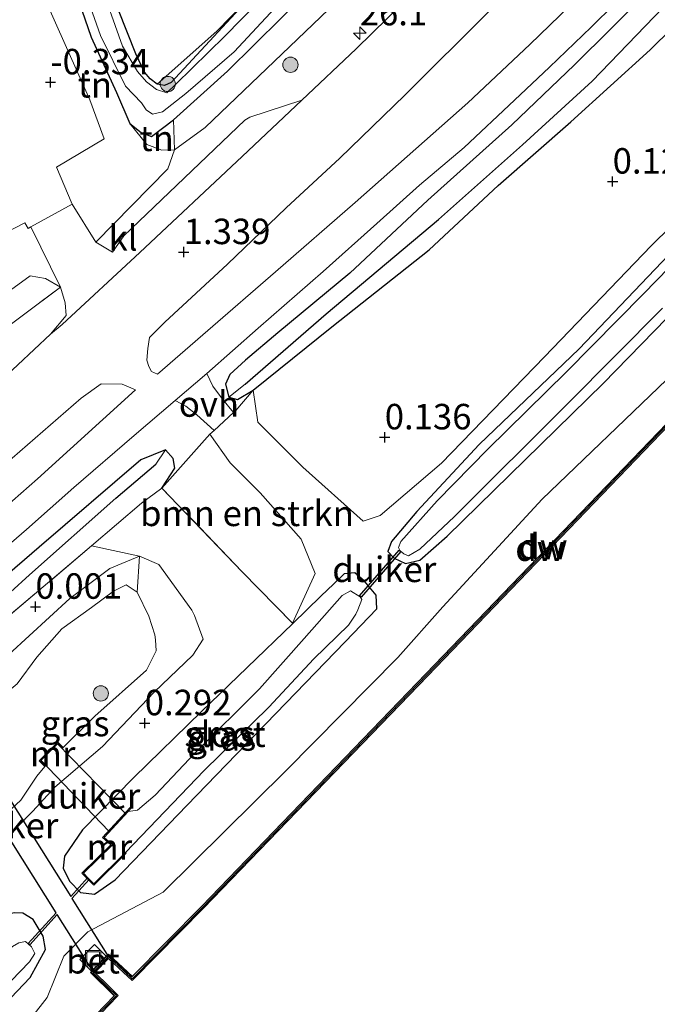
# Model space of a CAD drawing. Units: metres. Extents: x 202942 to 210007, y 518748 to 524237.
# Drawn here: x 205274 to 205337, y 521021 to 521117 of the extents above; entities that cross this region are included whole.
import ezdxf
from ezdxf.enums import TextEntityAlignment as Align

# ---------------------------------------------------------------- set-up
doc = ezdxf.new("R2010")
doc.units = ezdxf.units.M
doc.linetypes.add('IE-TERREINAFSCHEIDING', pattern=[10, 8, -2])
doc.layers.get('0').update_dxf_attribs({"lineweight": 25})
for name, color, linetype, lineweight in [('B-ME-AM-KILOMETR-S-B1', 7, 'Continuous', 18), ('B-ME-GR-BOMENSTRUIKEN-GV-B6', 93, 'Continuous', 18), ('B-ME-GR-BOOM-S-B1', 93, 'Continuous', 18), ('B-ME-GW-KRUINLIJN-L-B1', 93, 'Continuous', 18), ('B-ME-GW-TEENLIJN-L-B1', 93, 'Continuous', 18), ('B-ME-IE-GRASLAND-GV-B6', 93, 'Continuous', 18), ('B-ME-IE-GRONDWERKLIJN-GROND_INGERICHT-GV-B6', 253, 'Continuous', 18), ('B-ME-IE-HULPGEOMETRIE-L-B1', 53, 'Continuous', 18), ('B-ME-IE-INRICHTINGSELEMENT-S-B1', 253, 'Continuous', 18), ('B-ME-IE-TERREINAFSCHEIDING-DOORGANG-L-B1', 8, 'IE-TERREINAFSCHEIDING-KUNSTMATIG-OPEN', 18), ('B-ME-IE-TERREINAFSCHEIDING-RASTERHEKWERK-L-B1', 8, 'IE-TERREINAFSCHEIDING', 18), ('B-ME-MW-MUUR-GV-B6', 8, 'IE-TERREINAFSCHEIDING-KUNSTMATIG', 18), ('B-ME-OB-WATERLIJN-L-B1', 133, 'OB-WATERLIJN', 18), ('B-ME-OG-WATER-GV-B6', 153, 'Continuous', 18), ('B-ME-VH-VERH_SOORT-BETON-OVERIG-GV-B6', 8, 'IE-TERREINAFSCHEIDING-NATUURLIJK-HOUTWAL', 18), ('B-ME-VH-VERH_SOORT-BITUMEN-GV-B6', 8, 'IE-TERREINAFSCHEIDING-NATUURLIJK-HOUTWAL', 18), ('B-ME-VH-VERH_SOORT-KLINKERS-GV-B6', 8, 'IE-TERREINAFSCHEIDING-NATUURLIJK-HOUTWAL', 18), ('B-ME-VH-VERH_SOORT-ONVERHARD-GV-B6', 8, 'Continuous', 18)]:
    doc.layers.add(name, color=color, linetype=linetype, lineweight=lineweight)
for name, color, linetype in [('B-ME-GC-DAMWAND-GV-B6', 10, 'Continuous'), ('B-ME-GC-DAMWAND-L-B1', 10, 'Continuous'), ('B-ME-GW-HOOGTEPUNT-S-B1', 10, 'Continuous'), ('B-ME-GW-INSTEEKWATERGANG-L-B1', 10, 'Continuous'), ('B-ME-GW-WATERGANG-GREPPEL-L-B1', 10, 'Continuous'), ('B-ME-KW-DUIKER-GV-B6', 10, 'Continuous')]:
    doc.layers.add(name, color=color, linetype=linetype)
doc.styles.add('NLCS-ISO', font='NLCS-ISO.TTF')
doc.linetypes.add('IE-TERREINAFSCHEIDING-KUNSTMATIG', pattern='A,4,[82,NLCS.SHX,S=0.75,R=90,X=0,Y=0],4,-2', length=10)
doc.linetypes.add('IE-TERREINAFSCHEIDING-KUNSTMATIG-OPEN', pattern='A,7,-1.5,[67,NLCS.SHX,S=0.75,R=0,X=0,Y=0],-1.5', length=10)
doc.linetypes.add('IE-TERREINAFSCHEIDING-NATUURLIJK-HOUTWAL', pattern='A,7,-1.5,[67,NLCS.SHX,S=0.75,R=45,X=0,Y=0],-1.5,7,-1.5,[70,NLCS.SHX,S=0.75,R=0,X=0,Y=0],-1.5', length=20)
doc.linetypes.add('OB-WATERLIJN', pattern='A,10,[32,NLCS.SHX,S=2,R=0,X=0,Y=0],-12', length=22)

# ---------------------------------------------------------------- blocks, each defined once
blk = doc.blocks.new('hecto')
for p, q in [((0, 0.625), (-0.625, 0)), ((0, -0.625), (0, 0.625)), ((-0.625, 0), (0.625, 0)), ((0.625, 0), (0, -0.625))]:
    blk.add_line(p, q)
blk = doc.blocks.new('hoogtepunt')
for p, q in [((-0.5, 0), (0.5, 0)), ((0, 0.5), (0, -0.5))]:
    blk.add_line(p, q)
blk = doc.blocks.new('boom')
h = blk.add_hatch(color=256)
edge = h.paths.add_edge_path()
edge.add_arc((0, 0), 0.75, 0, 360)
blk.add_circle((0, 0), 0.75)
blk = doc.blocks.new('put')
for p, q in [((0.75, 0.75), (-0.75, 0.75)), ((-0.75, 0.75), (-0.75, -0.75)), ((0.75, -0.75), (0.75, 0.75)), ((-0.75, -0.75), (0.75, -0.75))]:
    blk.add_line(p, q)
blk.add_lwpolyline([(-0.625, 0.625), (0.625, 0.625), (0.625, -0.625), (-0.625, -0.625)], close=True)

msp = doc.modelspace()

# ---------------------------------------------------------------- linework, layer by layer
at = {"layer": 'B-ME-GC-DAMWAND-GV-B6'}
for points in [[(205265.8176, 521003.4602, 0.6904), (205283.2659, 521021.4511, 0.775), (205282.5174, 521022.1846, 0.8036), (205280.9554, 521023.72, 0.8987), (205281.0364, 521023.8028, 0.8987), (205282.4725, 521025.2708, 0.9962), (205282.6506, 521025.4529, 0.9962), (205284.3045, 521023.8993, 0.9008), (205284.9689, 521023.2698, 0.8271), (205291.8263, 521030.2133, 0.8271), (205313.8485, 521053.0084, 0.8212), (205337.5088, 521077.6101, 0.7872)], [(205337.6916, 521077.4341, -0.322), (205314.0312, 521052.8323, -0.322), (205292.0078, 521030.036, -0.322), (205285.0789, 521023.0201, -0.322), (205284.9776, 521022.9121, -0.322), (205284.1304, 521023.7148, -0.322), (205282.6581, 521025.0977, -0.322), (205281.3138, 521023.7235, -0.322), (205282.6952, 521022.3657, -0.322), (205283.621, 521021.4583, -0.322), (205283.5202, 521021.3494, -0.322), (205266.0609, 521003.2221, -0.322)]]:
    msp.add_polyline3d(points, dxfattribs=at)
at = {"layer": 'B-ME-GC-DAMWAND-L-B1'}
msp.add_polyline3d([(205482.8694, 521227.6735, 0.6912), (205460.717, 521204.823, 0.649), (205429.903, 521173.038, 0.6915), (205400.081, 521142.2601, 0.631), (205367.4201, 521108.4518, 0.7419), (205337.5984, 521077.5238, 0.7872), (205313.9381, 521052.922, 0.8212), (205291.9153, 521030.1263, 0.8271), (205284.9718, 521023.0957, 0.8271), (205284.2191, 521023.8089, 0.8401), (205282.6543, 521025.2787, 0.9248), (205281.1311, 521023.7217, 0.8987), (205282.6046, 521022.2734, 0.775), (205283.4414, 521021.4533, 0.775), (205265.907, 521003.3737, 0.6904), (205250.1065, 520987.0066, 0.7555), (205231.1721, 520967.1424, 0.775)], dxfattribs=at)
at = {"layer": 'B-ME-GR-BOMENSTRUIKEN-GV-B6'}
for points in [[(205347.7, 521106.544, 0.154), (205335.952, 521095.03, 0.142), (205325.479, 521084.147, 0.13), (205315.366, 521073.714, 0.1), (205309.363, 521068.568, 0.22), (205307.669, 521067.994, 0.145), (205301.735, 521073.325, 0.244), (205297.336, 521077.741, 0.34), (205296.858, 521080.884, 0.256), (205304.61, 521087.084, 0.274), (205314.147, 521094.65, 0.289), (205320.945, 521100.947, 0.193), (205328.071, 521107.206, 0.223), (205335.863, 521114.267, 0.301), (205342.28, 521120.617, 0.274)], [(205292.621, 521076.537, 0.685), (205294.606, 521073.72, 0.241), (205297.558, 521070.789, 0.217), (205301.596, 521066.244, 0.271), (205302.958, 521062.879, 0.301), (205300.7329, 521057.986, 0.343), (205295.789, 521063.043, 0.358), (205287.909, 521071.245, 0.352), (205292.621, 521076.537, 0.685)], [(205285.709, 521064.582, 0.148), (205282.796, 521063.376, -0.046), (205278.859, 521060.414, -0.043), (205272.861, 521054.911, -0.055), (205267.173, 521049.919, -0.067), (205258.016, 521042.831, -0.004), (205250.76, 521036.284, -0.045), (205246.529, 521032.061, -0.067), (205241.105, 521027.712, -0.079), (205238.192, 521024.919, -0.232), (205236.289, 521021.011, 0.001), (205231.884, 521024.469, 0.212), (205236.017, 521027.928, -0.034), (205247.532, 521037.507, -0.061), (205260.197, 521048.122, -0.046), (205269.304, 521055.722, -0.034), (205281.003, 521065.588, -0.001), (205285.709, 521064.582, 0.148)], [(205233.825, 521018.258, -0.139), (205236.289, 521021.011, 0.001), (205238.192, 521024.919, -0.232), (205241.105, 521027.712, -0.079), (205246.529, 521032.061, -0.067), (205250.76, 521036.284, -0.045), (205258.016, 521042.831, -0.004), (205267.173, 521049.919, -0.067), (205272.861, 521054.911, -0.055), (205278.859, 521060.414, -0.043), (205282.796, 521063.376, -0.046), (205285.709, 521064.582, 0.148), (205285.471, 521061.024, -0.355)], [(205285.471, 521061.024, -0.355), (205284.382, 521061.751, -0.355), (205283.147, 521061.138, -0.355), (205280.978, 521059.528, -0.355), (205278.067, 521057.441, -0.355), (205275.624, 521054.667, -0.355), (205273.676, 521052.036, -0.355), (205271.36, 521050.129, -0.355), (205267.155, 521047.346, -0.355), (205264.421, 521045.031, -0.355), (205260.034, 521040.969, -0.355), (205255.082, 521037.063, -0.355), (205250.971, 521033.375, -0.355), (205247.304, 521028.684, -0.355), (205242.586, 521023.755, -0.355), (205235.389, 521017.289, -0.355)]]:
    msp.add_polyline3d(points, dxfattribs=at)
at = {"layer": 'B-ME-GW-INSTEEKWATERGANG-L-B1'}
for points in [[(205463.081, 521251.793, 0.366), (205452.094, 521240.8, 0.442), (205442.736, 521231.098, 0.592), (205435.207, 521223.252, 0.589), (205427.922, 521215.431, 0.622), (205417.989, 521205.669, 0.748), (205408.862, 521195.837, 0.637), (205397.801, 521184.875, 0.79), (205384.899, 521170.891, 0.817), (205376.584, 521162.408, 0.595), (205367.647, 521153.197, 0.517), (205359.46, 521144.512, 0.649), (205351.044, 521136.157, 0.634), (205344.665, 521129.188, 0.694), (205335.676, 521119.988, 0.733), (205328.439, 521112.796, 0.598), (205322.28, 521106.902, 0.634), (205314.044, 521099.508, 0.673), (205306.381, 521092.338, 0.727), (205299.307, 521086.484, 0.694), (205296.128, 521083.81, 0.799), (205294.583, 521082.405, 0.805), (205294.144, 521081.446, 0.61), (205294.48, 521080.19, 0.457)], [(205294.48, 521080.19, 0.457), (205295.331, 521079.954, 0.37), (205296.858, 521080.884, 0.256), (205304.61, 521087.084, 0.274), (205314.147, 521094.65, 0.289), (205320.945, 521100.947, 0.193), (205328.071, 521107.206, 0.223), (205335.863, 521114.267, 0.301), (205342.28, 521120.617, 0.274), (205349.266, 521128.144, 0.253), (205355.123, 521134.13, 0.232), (205374.636, 521154.793, 0.217), (205381.372, 521161.57, 0.19), (205385.444, 521165.986, 0.037), (205396.785, 521177.938, 0.028), (205407.137, 521188.398, 0.007), (205418.099, 521199.699, 0.01), (205434.33, 521216.22, 0.043), (205444.447, 521227.225, 0.043), (205454.65, 521238.033, 0.04), (205465.375, 521248.997, 0.144)], [(205277.405, 521125.85, -1.174), (205280.971, 521115.512, -1.018), (205283.451, 521110.074, -0.904), (205284.767, 521107.037, -0.877), (205285.862, 521106.165, -0.862), (205286.87, 521105.772, -0.79), (205289.059, 521107.391, -0.868), (205294.339, 521112.193, -0.919), (205304.944, 521122.68, -0.835)], [(205295.119, 521117.834, -0.916), (205288.833, 521111.071, -0.892), (205288.158, 521110.771, -0.928), (205287.441, 521110.916, -0.925), (205286.769, 521111.423, -0.925), (205286.198, 521112.069, -0.922), (205285.36, 521113.877, -0.922), (205281.955, 521122.495, -0.91)], [(205339.056, 521095.556, -0.04), (205328.88, 521084.917, -0.019), (205319.08, 521075.539, 0.04), (205312.937, 521068.95, -0.142), (205310.46, 521066.015, -0.076), (205310.0997, 521065.046, -0.0038), (205310.7089, 521064.3631, 0.0775), (205311.8503, 521063.841, 0.213), (205313.2416, 521064.1657, 0.2942), (205315.9287, 521066.545, 0.3394), (205331.2386, 521081.5062, 0.6103), (205347.5578, 521098.2567, 0.6103)], [(205288.267, 521075.008, 0.451), (205285.833, 521074.03, 0.682), (205275.858, 521065.456, 0.565), (205262.895, 521054.287, 0.601), (205249.94, 521043.428, 0.469), (205239.968, 521034.873, 0.592), (205232.254, 521028.766, 0.532), (205225.15, 521022.781, 0.586), (205218.721, 521017.97, 0.562), (205211.132, 521011.74, 0.553), (205201.335, 521004.281, 0.482)], [(205287.909, 521071.245, 0.352), (205289.174, 521073.221, 0.457), (205289.005, 521074.149, 0.52), (205288.267, 521075.008, 0.451)], [(205300.762, 521057.951, 0.343), (205291.801, 521049.319, 0.454), (205285.136, 521042.85, 0.478), (205280.0926, 521037.7264, 0.5393), (205278.3246, 521035.1292, 0.5788), (205278.2049, 521033.9471, 0.6676), (205278.8386, 521032.6672, 0.6676), (205279.9195, 521031.5559, 0.6676), (205281.2996, 521031.3937, 0.6183), (205283.3289, 521032.7876, 0.5294), (205290.3421, 521040.0945, 0.5294), (205305.9135, 521056.1608, 0.4209), (205309.032, 521059.403, 0.373), (205308.958, 521060.754, 0.307), (205307.807, 521062.135, 0.193), (205306.87, 521062.936, 0.133), (205305.826, 521062.824, 0.118), (205304.796, 521061.85, 0.022), (205303.512, 521060.656, -0.052), (205300.762, 521057.951, 0.343)], [(205226.689, 520972.723, 0.632), (205235.888, 520982.304, 0.607), (205244.369, 520990.807, 0.538), (205255.814, 521002.246, 0.544), (205263.853, 521011.057, 0.526), (205271.173, 521019.256, 0.538), (205274.959, 521023.214, 0.514), (205276.459, 521025.952, 0.523), (205276.232, 521027.262, 0.535), (205275.25, 521028.912, 0.436), (205274.236, 521029.541, 0.382), (205273.388, 521029.574, 0.364), (205272.471, 521029.331, 0.319)]]:
    msp.add_polyline3d(points, dxfattribs=at)
at = {"layer": 'B-ME-GW-KRUINLIJN-L-B1'}
for points in [[(205284.767, 521107.037, -0.877), (205286.429, 521104.976, 0.109), (205287.89, 521104.41, 0.343), (205289.144, 521104.471, 0.331), (205292.153, 521106.637, 0.433), (205301.217, 521115.328, 0.253), (205310.401, 521124.118, 0.652), (205321.157, 521134.807, 0.556), (205331.519, 521144.65, 0.565), (205338.902, 521152.033, 0.484), (205339.829, 521153.487, 0.433), (205340.056, 521154.94, 0.526), (205338.528, 521156.873, 0.403), (205336.809, 521158.533, 0.217), (205335.805, 521158.808, 0.22), (205334.593, 521158.492, -0.535)], [(205229.414, 520969.33, 0.939), (205242.212, 520983.3, 0.925), (205256.865, 520999.126, 0.907), (205270.335, 521013.239, 0.934), (205276.647, 521021.253, 0.934), (205278.261, 521025.301, 0.919), (205280.635, 521027.692, 0.904), (205288.016, 521031.578, 0.991), (205300.093, 521043.511, 0.901), (205311.073, 521054.635, 0.916), (205315.489, 521059.593, 0.874), (205325.276, 521070.166, 0.904), (205337.463, 521081.898, 0.874)], [(205270.571, 521034.822, 0.106), (205275.198, 521039.506, 0.097), (205277.393, 521041.912, 0.097), (205282.081, 521045.884, 0.154), (205287.156, 521051.237, 0.058), (205290.937, 521054.851, 0.073), (205291.961, 521056.433, 0.109), (205291.107, 521058.762, 0.141), (205290.836, 521059.277, 0.118), (205287.616, 521063.752, 0.055), (205285.709, 521064.582, 0.148), (205282.796, 521063.376, -0.046), (205278.859, 521060.414, -0.043), (205272.861, 521054.911, -0.055)]]:
    msp.add_polyline3d(points, dxfattribs=at)
at = {"layer": 'B-ME-GW-TEENLIJN-L-B1'}
msp.add_polyline3d([(205277.941, 521090.979, 0.837), (205276.47, 521091.831, 0.389), (205274.981, 521092.075, 0.297), (205273.046, 521090.694, 0.136), (205262.781, 521083.466, -0.049), (205261.751, 521083.359, -0.049), (205260.889, 521083.438, -0.049), (205257.527, 521080.835, 0.056), (205256.671, 521077.095, 0.102), (205255.897, 521075.489, 0.217), (205254.697, 521072.383, 0.379), (205253.684, 521070.674, 0.356), (205252.509, 521069.366, 0.356), (205251.499, 521068.684, 0.356), (205250.388, 521067.933, 0.425), (205249.374, 521067.91, 0.471), (205249.203, 521068.156, 0.471), (205245.839, 521070.266, 0.73)], dxfattribs=at)
at = {"layer": 'B-ME-GW-WATERGANG-GREPPEL-L-B1'}
for points in [[(205296.08, 521081.448, -0.25), (205304.038, 521088.353, -0.265), (205315.094, 521097.62, -0.367), (205323.319, 521104.965, -0.412), (205330.185, 521111.186, -0.457), (205337.143, 521118.427, -0.418), (205341.41, 521123.048, -0.394), (205346.409, 521127.989, -0.475), (205352.015, 521133.738, -0.244), (205360.256, 521142.34, -0.256), (205370.375, 521153.046, -0.25), (205377.232, 521159.705, -0.292), (205381.575, 521163.985, -0.286), (205392.088, 521175.152, -0.292), (205408.531, 521192.5, -0.5279)], [(205202.084, 521003.348, -0.369), (205214.924, 521012.75, -0.433), (205230.568, 521024.991, -0.433), (205239.099, 521032.363, -0.418), (205247.29, 521039.21, -0.439), (205258.213, 521048.26, -0.421), (205265.535, 521054.249, -0.373), (205274.911, 521062.734, -0.265), (205283.393, 521070.261, -0.325), (205287.31, 521073.59, -0.466)]]:
    msp.add_polyline3d(points, dxfattribs=at)
at = {"layer": 'B-ME-IE-GRASLAND-GV-B6'}
for points in [[(205289.144, 521104.471, 0.331), (205289.059, 521107.391, -0.868), (205294.339, 521112.193, -0.919), (205304.944, 521122.68, -0.835), (205313.7, 521131.081, -0.775), (205321.124, 521137.736, -0.28), (205324.742, 521140.949, -0.316), (205330.683, 521147.325, -0.613), (205334.471, 521150.941, -0.631), (205337.496, 521153.686, -0.604)], [(205342.077, 521149.869, 1.087), (205330.286, 521137.665, 0.979), (205320.882, 521127.985, 0.913), (205306.987, 521114.377, 0.925), (205301.662, 521109.345, 0.898), (205296.543, 521107.667, 0.796), (205296.047, 521107.365, 0.757), (205284.177, 521096.009, 0.982), (205283.046, 521094.422, 0.94), (205281.43, 521095.386, 0.892), (205288.475, 521102.6, 0.619), (205289.144, 521104.471, 0.331), (205292.153, 521106.637, 0.433), (205301.217, 521115.328, 0.253), (205310.401, 521124.118, 0.652), (205321.157, 521134.807, 0.556), (205331.519, 521144.65, 0.565), (205338.902, 521152.033, 0.484)], [(205338.902, 521152.033, 0.484), (205331.519, 521144.65, 0.565), (205321.157, 521134.807, 0.556), (205310.401, 521124.118, 0.652), (205301.217, 521115.328, 0.253), (205292.153, 521106.637, 0.433), (205289.144, 521104.471, 0.331)], [(205287.441, 521110.916, -0.925), (205293.299, 521116.094, -0.581), (205305.895, 521129.015, -0.627), (205315.385, 521138.828, -0.478), (205315.411, 521138.275, -0.709), (205314.748, 521137.457, -0.616), (205312.575, 521135.027, -0.697), (205303.984, 521126.669, -0.976), (205295.119, 521117.834, -0.916), (205288.833, 521111.071, -0.892), (205288.158, 521110.771, -0.928), (205287.441, 521110.916, -0.925)], [(205339.031, 521129.83, 0.817), (205334.037, 521124.626, 0.856), (205328.963, 521119.575, 0.874), (205324.034, 521114.808, 0.868), (205317.945, 521109.083, 0.856), (205306.885, 521099.286, 0.835), (205299.077, 521092.475, 1.018), (205292.418, 521086.709, 1.072), (205287.461, 521082.447, 1.084), (205286.873, 521082.69, 1.027), (205286.619, 521083.195, 1.036), (205286.441, 521083.806, 1.051), (205286.51, 521084.96, 1.078), (205286.694, 521086.035, 1.183), (205288.21, 521087.553, 1.081), (205294.367, 521093.251, 1.093), (205300.119, 521098.751, 1.132), (205305.39, 521103.646, 1.132), (205311.772, 521109.821, 1.138), (205320.083, 521118.102, 1.165), (205326.132, 521124.115, 1.129), (205333.683, 521131.714, 1.117), (205339.235, 521137.383, 1.12)], [(205294.48, 521080.19, 0.457), (205294.144, 521081.446, 0.61), (205294.583, 521082.405, 0.805), (205296.128, 521083.81, 0.799), (205299.307, 521086.484, 0.694), (205306.381, 521092.338, 0.727), (205314.044, 521099.508, 0.673), (205322.28, 521106.902, 0.634), (205328.439, 521112.796, 0.598), (205335.676, 521119.988, 0.733), (205344.665, 521129.188, 0.694)], [(205304.944, 521122.68, -0.835), (205294.339, 521112.193, -0.919), (205289.059, 521107.391, -0.868), (205286.87, 521105.772, -0.79), (205285.862, 521106.165, -0.862), (205284.767, 521107.037, -0.877), (205283.451, 521110.074, -0.904), (205280.971, 521115.512, -1.018), (205277.405, 521125.85, -1.174)], [(205303.833, 521125.583, -1.636), (205294.081, 521115.601, -1.636), (205289.285, 521110.901, -1.636), (205288.402, 521110.041, -1.636), (205287.389, 521110.367, -1.636), (205286.392, 521111.13, -1.636), (205285.523, 521112.152, -1.636), (205284.031, 521114.621, -1.636), (205281.7, 521121.202, -1.636)], [(205278.734, 521124.611, -1.636), (205281.889, 521115.68, -1.636), (205284.316, 521110.716, -1.636), (205285.887, 521109.069, -1.636), (205286.351, 521108.394, -1.636), (205286.982, 521107.951, -1.636), (205287.957, 521108.199, -1.636), (205290.269, 521109.985, -1.636), (205295.012, 521114.091, -1.636), (205300.754, 521120.304, -1.636)], [(205281.955, 521122.495, -0.91), (205285.36, 521113.877, -0.922), (205286.198, 521112.069, -0.922), (205286.769, 521111.423, -0.925), (205287.441, 521110.916, -0.925)], [(205335.676, 521119.988, 0.733), (205328.439, 521112.796, 0.598), (205322.28, 521106.902, 0.634), (205314.044, 521099.508, 0.673), (205306.381, 521092.338, 0.727), (205299.307, 521086.484, 0.694), (205296.128, 521083.81, 0.799), (205294.583, 521082.405, 0.805), (205294.144, 521081.446, 0.61), (205294.48, 521080.19, 0.457), (205295.331, 521079.954, 0.37), (205296.858, 521080.884, 0.256), (205295.153, 521078.875, 0.562), (205294.943, 521078.681, 0.572), (205293.856, 521079.982, 0.615), (205292.9, 521081.253, 0.775), (205292.31, 521082.512, 0.855), (205297.378, 521086.949, 0.808), (205303.762, 521092.532, 0.796), (205309.011, 521097.23, 0.757), (205313.207, 521100.995, 0.745), (205317.613, 521104.684, 0.772), (205322.547, 521109.344, 0.736), (205325.989, 521112.579, 0.727), (205330.081, 521116.508, 0.724), (205334.737, 521121.123, 0.709)], [(205342.28, 521120.617, 0.274), (205335.863, 521114.267, 0.301), (205328.071, 521107.206, 0.223), (205320.945, 521100.947, 0.193), (205314.147, 521094.65, 0.289), (205304.61, 521087.084, 0.274), (205296.858, 521080.884, 0.256), (205295.331, 521079.954, 0.37), (205294.48, 521080.19, 0.457), (205296.08, 521081.448, -0.25), (205304.038, 521088.353, -0.265), (205315.094, 521097.62, -0.367), (205323.319, 521104.965, -0.412), (205330.185, 521111.186, -0.457), (205337.143, 521118.427, -0.418)], [(205287.441, 521110.916, -0.925), (205288.158, 521110.771, -0.928), (205288.833, 521111.071, -0.892), (205295.119, 521117.834, -0.916)], [(205337.143, 521118.427, -0.418), (205330.185, 521111.186, -0.457), (205323.319, 521104.965, -0.412), (205315.094, 521097.62, -0.367), (205304.038, 521088.353, -0.265), (205296.08, 521081.448, -0.25), (205294.48, 521080.19, 0.457)], [(205270.571, 521034.822, 0.106), (205275.198, 521039.506, 0.097), (205277.393, 521041.912, 0.097), (205282.081, 521045.884, 0.154), (205287.156, 521051.237, 0.058), (205290.937, 521054.851, 0.073), (205291.961, 521056.433, 0.109), (205291.107, 521058.762, 0.141), (205290.836, 521059.277, 0.118), (205287.616, 521063.752, 0.055), (205285.709, 521064.582, 0.148), (205281.003, 521065.588, -0.001), (205285.904, 521069.786, -0.049), (205287.909, 521071.245, 0.352), (205295.789, 521063.043, 0.358), (205300.7329, 521057.986, 0.343), (205302.958, 521062.879, 0.301), (205301.596, 521066.244, 0.271), (205297.558, 521070.789, 0.217), (205294.606, 521073.72, 0.241), (205292.621, 521076.537, 0.685), (205293.029, 521076.914, 0.665), (205294.943, 521078.681, 0.572), (205295.153, 521078.875, 0.562), (205296.858, 521080.884, 0.256), (205297.336, 521077.741, 0.34), (205301.735, 521073.325, 0.244), (205307.669, 521067.994, 0.145), (205309.363, 521068.568, 0.22), (205315.366, 521073.714, 0.1), (205325.479, 521084.147, 0.13), (205335.952, 521095.03, 0.142), (205347.7, 521106.544, 0.154)], [(205344.022, 521099.358, -0.5279), (205335.217, 521090.331, -0.5279), (205327.615, 521082.634, -0.5279), (205319.926, 521075.08, -0.5279), (205314.941, 521069.999, -0.5279), (205311.375, 521066.002, -0.5279), (205311.149, 521065.435, -0.5279), (205311.317, 521065.101, -0.5279), (205311.663, 521064.794, -0.5279), (205312.12, 521064.599, -0.5279), (205313.2375, 521065.2532, -0.5279), (205316.6345, 521068.4548, -0.5279), (205327.7886, 521079.5523, -0.5279), (205337.0787, 521088.9326, -0.5279)], [(205347.5578, 521098.2567, 0.6103), (205331.2386, 521081.5062, 0.6103), (205315.9287, 521066.545, 0.3394), (205313.2416, 521064.1657, 0.2942), (205311.8503, 521063.841, 0.213), (205310.7089, 521064.3631, 0.0775), (205310.0997, 521065.046, -0.0038), (205310.46, 521066.015, -0.076), (205312.937, 521068.95, -0.142), (205319.08, 521075.539, 0.04), (205328.88, 521084.917, -0.019), (205339.056, 521095.556, -0.04)], [(205339.056, 521095.556, -0.04), (205328.88, 521084.917, -0.019), (205319.08, 521075.539, 0.04), (205312.937, 521068.95, -0.142), (205310.46, 521066.015, -0.076), (205310.0997, 521065.046, -0.0038), (205310.7089, 521064.3631, 0.0775), (205311.8503, 521063.841, 0.213), (205313.2416, 521064.1657, 0.2942), (205315.9287, 521066.545, 0.3394), (205331.2386, 521081.5062, 0.6103), (205347.5578, 521098.2567, 0.6103)], [(205278.508, 521088.2, 0.917), (205276.955, 521086.377, 0.961), (205272.136, 521081.841, 1.306), (205260.597, 521071.677, 1.255), (205254.188, 521066.246, 1.228), (205252.267, 521064.608, 1.243), (205250.952, 521063.952, 1.216), (205247.524, 521064.823, 0.997), (205244.885, 521069.726, 0.73), (205245.839, 521070.266, 0.73), (205247.508, 521067.831, 0.81), (205248.466, 521067.079, 0.81), (205249.442, 521066.733, 0.81), (205250.06, 521066.758, 0.81), (205252.434, 521068.142, 0.833), (205253.865, 521068.962, 0.833), (205255.664, 521070.544, 0.81), (205258.058, 521074.294, 0.787), (205259.887, 521077.484, 0.81), (205277.941, 521090.979, 0.837), (205278.411, 521089.451, 0.958), (205278.508, 521088.2, 0.917)], [(205271.669, 521072.873, 1.309), (205279.967, 521080.084, 1.306), (205281.943, 521081.505, 1.291), (205283.997, 521081.447, 1.156), (205285.324, 521080.9, 1.087), (205275.682, 521072.17, 1.03), (205266.641, 521064.243, 1.033)], [(205215.35, 521018.113, 0.931), (205219.4, 521021.245, 0.889), (205224.03, 521024.849, 0.871), (205228.465, 521028.346, 0.919), (205232.614, 521031.707, 0.901), (205236.512, 521034.913, 0.841), (205240.317, 521038.082, 0.874), (205245.181, 521042.02, 0.91), (205250.116, 521046.229, 0.895), (205253.827, 521049.33, 0.841), (205258.164, 521053.08, 0.865), (205263.143, 521057.344, 0.841), (205268.415, 521061.842, 0.805), (205274.592, 521067.176, 0.91), (205279.27, 521071.301, 0.865), (205285.17, 521076.414, 0.874), (205289.213, 521079.838, 0.85), (205290.242, 521079.282, 0.832), (205291.33, 521078.442, 0.728), (205293.029, 521076.914, 0.665)], [(205337.5088, 521077.6101, 0.7872), (205313.8485, 521053.0084, 0.8212), (205291.8263, 521030.2133, 0.8271), (205284.9689, 521023.2698, 0.8271), (205284.3045, 521023.8993, 0.9008), (205282.6506, 521025.4529, 0.9962), (205282.4725, 521025.2708, 0.9962), (205281.2831, 521026.4513, 1.024), (205279.8515, 521024.9777, 1.003), (205281.0364, 521023.8028, 0.8987)], [(205293.029, 521076.914, 0.665), (205292.621, 521076.537, 0.685), (205287.909, 521071.245, 0.352), (205289.174, 521073.221, 0.457), (205289.005, 521074.149, 0.52), (205288.267, 521075.008, 0.451), (205285.833, 521074.03, 0.682), (205275.858, 521065.456, 0.565), (205262.895, 521054.287, 0.601), (205249.94, 521043.428, 0.469), (205239.968, 521034.873, 0.592), (205232.254, 521028.766, 0.532), (205225.15, 521022.781, 0.586), (205218.721, 521017.97, 0.562)], [(205288.267, 521075.008, 0.451), (205287.31, 521073.59, -0.466), (205283.393, 521070.261, -0.325), (205274.911, 521062.734, -0.265), (205265.535, 521054.249, -0.373), (205258.213, 521048.26, -0.421), (205247.29, 521039.21, -0.439), (205239.099, 521032.363, -0.418), (205230.568, 521024.991, -0.433), (205214.924, 521012.75, -0.433), (205202.084, 521003.348, -0.369), (205201.335, 521004.281, 0.482), (205211.132, 521011.74, 0.553), (205218.721, 521017.97, 0.562), (205225.15, 521022.781, 0.586), (205232.254, 521028.766, 0.532), (205239.968, 521034.873, 0.592), (205249.94, 521043.428, 0.469), (205262.895, 521054.287, 0.601), (205275.858, 521065.456, 0.565), (205285.833, 521074.03, 0.682), (205288.267, 521075.008, 0.451)], [(205214.924, 521012.75, -0.433), (205230.568, 521024.991, -0.433), (205239.099, 521032.363, -0.418), (205247.29, 521039.21, -0.439), (205258.213, 521048.26, -0.421), (205265.535, 521054.249, -0.373), (205274.911, 521062.734, -0.265), (205283.393, 521070.261, -0.325), (205287.31, 521073.59, -0.466), (205288.267, 521075.008, 0.451), (205289.005, 521074.149, 0.52), (205289.174, 521073.221, 0.457), (205287.909, 521071.245, 0.352)], [(205287.909, 521071.245, 0.352), (205285.904, 521069.786, -0.049), (205281.003, 521065.588, -0.001), (205269.304, 521055.722, -0.034), (205260.197, 521048.122, -0.046), (205247.532, 521037.507, -0.061), (205236.017, 521027.928, -0.034), (205231.884, 521024.469, 0.212), (205227.483, 521020.786, -0.001), (205221.901, 521016.425, -0.064)], [(205285.471, 521061.024, -0.355), (205285.709, 521064.582, 0.148), (205287.616, 521063.752, 0.055), (205290.836, 521059.277, 0.118), (205291.107, 521058.762, 0.141), (205291.961, 521056.433, 0.109), (205290.937, 521054.851, 0.073), (205287.156, 521051.237, 0.058), (205282.081, 521045.884, 0.154), (205277.393, 521041.912, 0.097), (205275.198, 521039.506, 0.097), (205270.571, 521034.822, 0.106)], [(205300.762, 521057.951, 0.343), (205303.512, 521060.656, -0.052), (205304.796, 521061.85, 0.022), (205305.826, 521062.824, 0.118), (205306.87, 521062.936, 0.133), (205307.807, 521062.135, 0.193), (205308.958, 521060.754, 0.307), (205309.032, 521059.403, 0.373), (205305.9135, 521056.1608, 0.4209), (205290.3421, 521040.0945, 0.5294), (205283.3289, 521032.7876, 0.5294), (205281.2996, 521031.3937, 0.6183), (205279.9195, 521031.5559, 0.6676), (205278.8386, 521032.6672, 0.6676), (205278.2049, 521033.9471, 0.6676), (205278.3246, 521035.1292, 0.5788), (205280.0926, 521037.7264, 0.5393), (205285.136, 521042.85, 0.478), (205291.801, 521049.319, 0.454), (205300.762, 521057.951, 0.343)], [(205300.762, 521057.951, 0.343), (205291.801, 521049.319, 0.454), (205285.136, 521042.85, 0.478), (205280.0926, 521037.7264, 0.5393), (205278.3246, 521035.1292, 0.5788), (205278.2049, 521033.9471, 0.6676), (205278.8386, 521032.6672, 0.6676), (205279.9195, 521031.5559, 0.6676), (205281.2996, 521031.3937, 0.6183), (205283.3289, 521032.7876, 0.5294), (205290.3421, 521040.0945, 0.5294), (205305.9135, 521056.1608, 0.4209), (205309.032, 521059.403, 0.373), (205308.958, 521060.754, 0.307), (205307.807, 521062.135, 0.193), (205306.87, 521062.936, 0.133), (205305.826, 521062.824, 0.118), (205304.796, 521061.85, 0.022), (205303.512, 521060.656, -0.052), (205300.762, 521057.951, 0.343)], [(205270.614, 521037.461, -0.355), (205274.044, 521040.622, -0.355), (205275.625, 521042.98, -0.355), (205276.411, 521043.918, -0.355), (205276.482, 521043.993, -0.154), (205275.993, 521044.48, -0.151), (205277.679, 521046.192, -0.154), (205278.142, 521045.73, -0.145), (205278.211, 521045.807, -0.355), (205281.309, 521048.855, -0.355), (205286.399, 521053.392, -0.355), (205287.35, 521055.266, -0.355), (205287.265, 521056.37, -0.355), (205287.227, 521056.868, -0.355), (205286.609, 521058.7, -0.355), (205285.471, 521061.024, -0.355)], [(205284.331, 521035.5, -0.757), (205292.045, 521043.523, -0.757), (205298.408, 521049.754, -0.757), (205302.838, 521054.501, -0.757), (205306.228, 521057.817, -0.757), (205306.941, 521058.886, -0.757), (205307.1594, 521059.2996, -0.757), (205307.54, 521060.314, -0.757), (205307.384, 521060.596, -0.757), (205306.4328, 521061.1677, -0.757), (205305.6031, 521060.7075, -0.757), (205301.882, 521056.502, -0.757), (205297.484, 521051.542, -0.757), (205291.19, 521045.255, -0.757), (205287.245, 521041.117, -0.757), (205285.52, 521039.648, -0.757), (205284.593, 521039.525, -0.757), (205284.883, 521039.838, -0.556), (205284.804, 521039.899, -0.187), (205282.076, 521036.95, -0.121), (205282.896, 521036.244, -0.164), (205280.053, 521033.446, -0.164), (205281.219, 521032.286, -0.164), (205284.402, 521035.429, -0.164), (205284.331, 521035.5, -0.757)], [(205263.995, 521019.805, 0.349), (205271.323, 521028.0408, 0.3231), (205272.471, 521029.331, 0.319), (205273.388, 521029.574, 0.364), (205274.236, 521029.541, 0.382), (205275.25, 521028.912, 0.436), (205276.232, 521027.262, 0.535), (205276.459, 521025.952, 0.523), (205274.959, 521023.214, 0.514), (205271.173, 521019.256, 0.538)], [(205271.173, 521019.256, 0.538), (205274.959, 521023.214, 0.514), (205276.459, 521025.952, 0.523), (205276.232, 521027.262, 0.535), (205275.25, 521028.912, 0.436), (205274.236, 521029.541, 0.382), (205273.388, 521029.574, 0.364)], [(205270.3652, 521020.0667, -0.571), (205274.9148, 521024.7708, -0.571), (205275.4266, 521025.5858, -0.571), (205275.0826, 521026.2372, -0.571), (205274.5182, 521026.7382, -0.571), (205273.8402, 521026.6209, -0.571), (205273.226, 521026.245, -0.571), (205272.2731, 521025.3335, -0.571), (205270.8095, 521023.6898, -0.571), (205264.6814, 521017.2674, -0.571)], [(205281.0364, 521023.8028, 0.8987), (205280.9554, 521023.72, 0.8987), (205282.5174, 521022.1846, 0.8036), (205283.2659, 521021.4511, 0.775), (205265.8176, 521003.4602, 0.6904)]]:
    msp.add_polyline3d(points, dxfattribs=at)
at = {"layer": 'B-ME-IE-GRONDWERKLIJN-GROND_INGERICHT-GV-B6'}
for points in [[(205318.545, 521142.593, -0.409), (205318.081, 521142.077, -0.441), (205315.883, 521147.166, -0.559), (205314.246, 521150.93, -0.514), (205313.449, 521152.695, -0.571), (205312.101, 521152.517, -0.574), (205311.309, 521151.431, -0.649), (205312.5, 521148.113, -0.565), (205315.179, 521139.965, -0.682), (205315.385, 521138.828, -0.478), (205305.895, 521129.015, -0.627), (205293.299, 521116.094, -0.581), (205287.441, 521110.916, -0.925), (205286.769, 521111.423, -0.925), (205286.198, 521112.069, -0.922), (205285.36, 521113.877, -0.922), (205281.955, 521122.495, -0.91), (205278.892, 521130.169, -1.054), (205276.909, 521135.06, -1.009), (205274.523, 521141.376, -1.063), (205309.036, 521153.964, -0.43), (205311.985, 521157.033, -0.4), (205313.828, 521152.898, -0.377), (205318.545, 521142.593, -0.409)], [(205284.767, 521107.037, -0.877), (205286.429, 521104.976, 0.109), (205287.89, 521104.41, 0.343), (205289.144, 521104.471, 0.331), (205288.475, 521102.6, 0.619), (205281.43, 521095.386, 0.892), (205279.087, 521099.14, 0.436), (205277.538, 521102.746, 0.073), (205282.235, 521105.546, -0.112), (205280.819, 521109.365, -0.118), (205273.961, 521124.813, -0.415), (205270.189, 521132.412, -0.415), (205274.047, 521132.889, -0.694), (205277.405, 521125.85, -1.174), (205280.971, 521115.512, -1.018), (205283.451, 521110.074, -0.904), (205284.767, 521107.037, -0.877)], [(205273.961, 521124.813, -0.415), (205280.819, 521109.365, -0.118), (205282.235, 521105.546, -0.112), (205277.538, 521102.746, 0.073), (205279.087, 521099.14, 0.436), (205275.042, 521096.889, 0.097), (205274.754, 521096.729, 0.073), (205274.438, 521097.283, -0.25), (205262.541, 521091.173, -0.277), (205250.739, 521114.617, -0.415), (205263.919, 521121.457, -0.394), (205260.968, 521127.55, -0.451), (205263.769, 521129.238, -0.415), (205267.532, 521121.487, -0.415), (205273.961, 521124.813, -0.415)], [(205275.042, 521096.889, 0.097), (205277.941, 521090.979, 0.837), (205276.47, 521091.831, 0.389), (205274.981, 521092.075, 0.297), (205273.046, 521090.694, 0.136), (205262.781, 521083.466, -0.049), (205261.751, 521083.359, -0.049), (205260.889, 521083.438, -0.049), (205257.527, 521080.835, 0.056), (205250.636, 521098.261, -0.246), (205246.264, 521109.201, -0.397), (205247.891, 521110.083, -0.427), (205250.86, 521111.309, -0.427), (205250.739, 521114.617, -0.415), (205262.541, 521091.173, -0.277), (205274.438, 521097.283, -0.25), (205274.754, 521096.729, 0.073), (205275.042, 521096.889, 0.097)], [(205289.144, 521104.471, 0.331), (205287.89, 521104.41, 0.343), (205286.429, 521104.976, 0.109), (205284.767, 521107.037, -0.877), (205285.862, 521106.165, -0.862), (205286.87, 521105.772, -0.79), (205289.059, 521107.391, -0.868), (205289.144, 521104.471, 0.331)], [(205277.941, 521090.979, 0.837), (205259.887, 521077.484, 0.81), (205257.527, 521080.835, 0.056), (205260.889, 521083.438, -0.049), (205261.751, 521083.359, -0.049), (205262.781, 521083.466, -0.049), (205273.046, 521090.694, 0.136), (205274.981, 521092.075, 0.297), (205276.47, 521091.831, 0.389), (205277.941, 521090.979, 0.837)]]:
    msp.add_polyline3d(points, dxfattribs=at)
at = {"layer": 'B-ME-IE-HULPGEOMETRIE-L-B1'}
for p, q in [((205296.08, 521081.448, -0.25), (205294.48, 521080.19, 0.457)), ((205287.31, 521073.59, -0.466), (205288.267, 521075.008, 0.451))]:
    msp.add_line(p, q, dxfattribs=at)
at = {"layer": 'B-ME-IE-TERREINAFSCHEIDING-DOORGANG-L-B1'}
msp.add_line((205279.087, 521099.14, 0.436), (205275.042, 521096.889, 0.097), dxfattribs=at)
msp.add_polyline3d([(205292.621, 521076.537, 0.685), (205293.029, 521076.914, 0.665), (205294.943, 521078.681, 0.572), (205295.153, 521078.875, 0.562)], dxfattribs=at)
at = {"layer": 'B-ME-IE-TERREINAFSCHEIDING-RASTERHEKWERK-L-B1'}
for p, q in [((205259.887, 521077.484, 0.81), (205277.941, 521090.979, 0.837)), ((205295.153, 521078.875, 0.562), (205296.858, 521080.884, 0.256))]:
    msp.add_line(p, q, dxfattribs=at)
for points in [[(205334.481, 521159.408, 0.23), (205333.792, 521158.395, -0.478), (205325.66, 521150.358, -0.366), (205318.545, 521142.593, -0.409), (205318.081, 521142.077, -0.441), (205317.001, 521140.663, -1.636), (205316.34, 521139.789, -1.636), (205315.385, 521138.828, -0.478), (205305.895, 521129.015, -0.627), (205293.299, 521116.094, -0.581), (205287.441, 521110.916, -0.925)], [(205300.762, 521057.951, 0.343), (205295.789, 521063.043, 0.358), (205287.909, 521071.245, 0.352), (205292.621, 521076.537, 0.685)], [(205202.723, 521002.553, 0.026), (205211.557, 521008.861, -0.064), (205221.901, 521016.425, -0.064), (205227.483, 521020.786, -0.001), (205231.884, 521024.469, 0.212), (205236.017, 521027.928, -0.034), (205247.532, 521037.507, -0.061), (205260.197, 521048.122, -0.046), (205269.304, 521055.722, -0.034), (205281.003, 521065.588, -0.001), (205285.904, 521069.786, -0.049), (205287.909, 521071.245, 0.352)], [(205285.0032, 521023.3062, 0.8271), (205282.6492, 521025.5229, 0.9962), (205282.4368, 521025.3058, 0.9962), (205281.0007, 521023.8378, 0.8987), (205280.8848, 521023.7193, 0.8987), (205283.2309, 521021.4154, 0.775)]]:
    msp.add_polyline3d(points, dxfattribs=at)
at = {"layer": 'B-ME-KW-DUIKER-GV-B6'}
for points in [[(205274.9228, 521026.4245, -0.5717), (205274.7747, 521026.5589, -0.5717), (205277.5095, 521029.5717, -0.4519), (205239.739, 521089.6961, -1.8119), (205241.541, 521090.634, -1.817), (205278.9467, 521031.155, -0.4714), (205280.6067, 521032.9837, -0.757), (205280.7548, 521032.8493, -0.757), (205279.0573, 521030.9792, -0.4674), (205282.654, 521025.26, -0.338), (205281.173, 521023.74, -0.32), (205277.62, 521029.3958, -0.448), (205274.9228, 521026.4245, -0.5717)], [(205311.3754, 521065.0159, -0.5279), (205307.4734, 521060.5464, -0.7575), (205307.3228, 521060.6779, -0.7575), (205311.2248, 521065.1474, -0.5279), (205311.3754, 521065.0159, -0.5279)], [(205282.704, 521037.577, -0.682), (205276.008, 521044.549, -0.682), (205277.623, 521046.183, -0.676), (205284.33, 521039.315, -0.679), (205282.704, 521037.577, -0.682)]]:
    msp.add_polyline3d(points, dxfattribs=at)
at = {"layer": 'B-ME-MW-MUUR-GV-B6'}
for points in [[(205278.142, 521045.73, -0.145), (205277.679, 521046.192, -0.154), (205275.993, 521044.48, -0.151), (205276.482, 521043.993, -0.154), (205276.411, 521043.918, -0.355), (205275.852, 521044.479, -0.355), (205277.678, 521046.333, -0.355), (205278.211, 521045.807, -0.355), (205278.142, 521045.73, -0.145)], [(205284.593, 521039.525, -0.757), (205282.22, 521036.958, -0.757), (205283.044, 521036.249, -0.757), (205280.196, 521033.445, -0.757), (205280.703, 521032.941, -0.757), (205281.219, 521032.427, -0.757), (205284.331, 521035.5, -0.757), (205284.402, 521035.429, -0.164), (205281.219, 521032.286, -0.164), (205280.053, 521033.446, -0.164), (205282.896, 521036.244, -0.164), (205282.076, 521036.95, -0.121), (205284.804, 521039.899, -0.187), (205284.883, 521039.838, -0.556), (205284.593, 521039.525, -0.757)]]:
    msp.add_polyline3d(points, dxfattribs=at)
at = {"layer": 'B-ME-OB-WATERLIJN-L-B1'}
msp.add_polyline3d([(205482.9577, 521227.5658, -0.329), (205460.8098, 521204.733, -0.322), (205429.9958, 521172.948, -0.322), (205400.1738, 521142.17, -0.322), (205367.5132, 521108.362, -0.322), (205337.6916, 521077.4341, -0.322), (205314.0312, 521052.8323, -0.322), (205292.0078, 521030.036, -0.322), (205285.0789, 521023.0201, -0.322), (205284.9776, 521022.9121, -0.322), (205284.1304, 521023.7148, -0.322), (205282.6581, 521025.0977, -0.322), (205281.3138, 521023.7235, -0.322), (205282.6952, 521022.3657, -0.322), (205283.621, 521021.4583, -0.322), (205283.5202, 521021.3494, -0.322), (205266.0609, 521003.2221, -0.322), (205250.31, 520986.8152, -0.322), (205231.3025, 520966.9795, -0.323)], dxfattribs=at)
at = {"layer": 'B-ME-OG-WATER-GV-B6'}
for points in [[(205281.7, 521121.202, -1.636), (205284.031, 521114.621, -1.636), (205285.523, 521112.152, -1.636), (205286.392, 521111.13, -1.636), (205287.389, 521110.367, -1.636), (205288.402, 521110.041, -1.636), (205289.285, 521110.901, -1.636), (205294.081, 521115.601, -1.636), (205303.833, 521125.583, -1.636)], [(205300.754, 521120.304, -1.636), (205295.012, 521114.091, -1.636), (205290.269, 521109.985, -1.636), (205287.957, 521108.199, -1.636), (205286.982, 521107.951, -1.636), (205286.351, 521108.394, -1.636), (205285.887, 521109.069, -1.636), (205284.316, 521110.716, -1.636), (205281.889, 521115.68, -1.636), (205278.734, 521124.611, -1.636)], [(205337.0787, 521088.9326, -0.5279), (205327.7886, 521079.5523, -0.5279), (205316.6345, 521068.4548, -0.5279), (205313.2375, 521065.2532, -0.5279), (205312.12, 521064.599, -0.5279), (205311.663, 521064.794, -0.5279), (205311.317, 521065.101, -0.5279), (205311.149, 521065.435, -0.5279), (205311.375, 521066.002, -0.5279), (205314.941, 521069.999, -0.5279), (205319.926, 521075.08, -0.5279), (205327.615, 521082.634, -0.5279), (205335.217, 521090.331, -0.5279), (205344.022, 521099.358, -0.5279)], [(205348.8896, 521014.525, -0.322), (205329.0543, 520993.7136, -0.322), (205303.6229, 520967.1456, -0.322), (205283.406, 520946.0291, -0.322), (205264.1766, 520926.0598, -0.323), (205231.3025, 520966.9795, -0.323), (205250.31, 520986.8152, -0.322), (205266.0609, 521003.2221, -0.322), (205283.5202, 521021.3494, -0.322), (205283.621, 521021.4583, -0.322), (205282.6952, 521022.3657, -0.322), (205281.3138, 521023.7235, -0.322), (205282.6581, 521025.0977, -0.322), (205284.1304, 521023.7148, -0.322), (205284.9776, 521022.9121, -0.322), (205285.0789, 521023.0201, -0.322), (205292.0078, 521030.036, -0.322), (205314.0312, 521052.8323, -0.322), (205337.6916, 521077.4341, -0.322)], [(205273.676, 521052.036, -0.355), (205275.624, 521054.667, -0.355), (205278.067, 521057.441, -0.355), (205280.978, 521059.528, -0.355), (205283.147, 521061.138, -0.355), (205284.382, 521061.751, -0.355), (205285.471, 521061.024, -0.355), (205286.609, 521058.7, -0.355), (205287.227, 521056.868, -0.355), (205287.265, 521056.37, -0.355), (205287.35, 521055.266, -0.355), (205286.399, 521053.392, -0.355), (205281.309, 521048.855, -0.355), (205278.211, 521045.807, -0.355), (205277.678, 521046.333, -0.355), (205275.852, 521044.479, -0.355), (205276.411, 521043.918, -0.355), (205275.625, 521042.98, -0.355), (205274.044, 521040.622, -0.355), (205270.614, 521037.461, -0.355)], [(205284.331, 521035.5, -0.757), (205281.219, 521032.427, -0.757), (205280.703, 521032.941, -0.757), (205280.196, 521033.445, -0.757), (205283.044, 521036.249, -0.757), (205282.22, 521036.958, -0.757), (205284.593, 521039.525, -0.757), (205285.52, 521039.648, -0.757), (205287.245, 521041.117, -0.757), (205291.19, 521045.255, -0.757), (205297.484, 521051.542, -0.757), (205301.882, 521056.502, -0.757), (205305.6031, 521060.7075, -0.757), (205306.4328, 521061.1677, -0.757), (205307.384, 521060.596, -0.757), (205307.54, 521060.314, -0.757), (205307.1594, 521059.2996, -0.757), (205306.941, 521058.886, -0.757), (205306.228, 521057.817, -0.757), (205302.838, 521054.501, -0.757), (205298.408, 521049.754, -0.757), (205292.045, 521043.523, -0.757), (205284.331, 521035.5, -0.757)], [(205225.758, 520973.881, -0.57), (205224.3689, 520975.6101, -0.57), (205226.7089, 520978.3712, -0.571), (205232.011, 520983.01, -0.571), (205238.975, 520990.409, -0.571), (205248.34, 521000.277, -0.571), (205256.6183, 521008.8295, -0.571), (205264.6814, 521017.2674, -0.571), (205270.8095, 521023.6898, -0.571), (205272.2731, 521025.3335, -0.571), (205273.226, 521026.245, -0.571), (205273.8402, 521026.6209, -0.571), (205274.5182, 521026.7382, -0.571), (205275.0826, 521026.2372, -0.571), (205275.4266, 521025.5858, -0.571), (205274.9148, 521024.7708, -0.571), (205270.3652, 521020.0667, -0.571), (205261.8784, 521011.1257, -0.571), (205252.997, 521001.854, -0.571), (205243.4215, 520991.797, -0.571), (205235.262, 520983.5007, -0.571), (205225.758, 520973.881, -0.57)]]:
    msp.add_polyline3d(points, dxfattribs=at)
at = {"layer": 'B-ME-VH-VERH_SOORT-BETON-OVERIG-GV-B6'}
msp.add_polyline3d([(205281.0364, 521023.8028, 0.8987), (205279.8515, 521024.9777, 1.003), (205281.2831, 521026.4513, 1.024), (205282.4725, 521025.2708, 0.9962), (205281.0364, 521023.8028, 0.8987)], dxfattribs=at)
at = {"layer": 'B-ME-VH-VERH_SOORT-BITUMEN-GV-B6'}
for points in [[(205191.873, 521016.059, 1.271), (205200.857, 521022.835, 1.117), (205208.011, 521028.276, 1.042), (205214.388, 521033.162, 1.06), (205222.596, 521039.717, 1.063), (205228.75, 521044.76, 1.114), (205235.46, 521050.236, 1.084), (205243.433, 521057.019, 1.117), (205243.791, 521057.618, 1.099), (205244.553, 521058.317, 1.132), (205250.952, 521063.952, 1.216), (205252.267, 521064.608, 1.243), (205254.188, 521066.246, 1.228), (205260.597, 521071.677, 1.255), (205272.136, 521081.841, 1.306), (205276.955, 521086.377, 0.961), (205278.126, 521087.32, 1.181), (205285.725, 521094.375, 1.203), (205295.803, 521103.804, 1.126), (205301.662, 521109.345, 0.898), (205306.987, 521114.377, 0.925), (205320.882, 521127.985, 0.913), (205330.286, 521137.665, 0.979), (205342.077, 521149.869, 1.087)], [(205339.235, 521137.383, 1.12), (205333.683, 521131.714, 1.117), (205326.132, 521124.115, 1.129), (205320.083, 521118.102, 1.165), (205311.772, 521109.821, 1.138), (205305.39, 521103.646, 1.132), (205300.119, 521098.751, 1.132), (205294.367, 521093.251, 1.093), (205288.21, 521087.553, 1.081), (205286.694, 521086.035, 1.183), (205286.51, 521084.96, 1.078), (205286.441, 521083.806, 1.051), (205286.619, 521083.195, 1.036), (205286.873, 521082.69, 1.027), (205287.461, 521082.447, 1.084), (205292.418, 521086.709, 1.072), (205299.077, 521092.475, 1.018), (205306.885, 521099.286, 0.835), (205317.945, 521109.083, 0.856), (205324.034, 521114.808, 0.868), (205328.963, 521119.575, 0.874), (205334.037, 521124.626, 0.856), (205339.031, 521129.83, 0.817)], [(205334.737, 521121.123, 0.709), (205330.081, 521116.508, 0.724), (205325.989, 521112.579, 0.727), (205322.547, 521109.344, 0.736), (205317.613, 521104.684, 0.772), (205313.207, 521100.995, 0.745), (205309.011, 521097.23, 0.757), (205303.762, 521092.532, 0.796), (205297.378, 521086.949, 0.808), (205292.31, 521082.512, 0.855), (205289.213, 521079.838, 0.85), (205285.17, 521076.414, 0.874), (205279.27, 521071.301, 0.865), (205274.592, 521067.176, 0.91), (205268.415, 521061.842, 0.805)], [(205266.641, 521064.243, 1.033), (205275.682, 521072.17, 1.03), (205285.324, 521080.9, 1.087), (205283.997, 521081.447, 1.156), (205281.943, 521081.505, 1.291), (205279.967, 521080.084, 1.306), (205271.669, 521072.873, 1.309)]]:
    msp.add_polyline3d(points, dxfattribs=at)
at = {"layer": 'B-ME-VH-VERH_SOORT-KLINKERS-GV-B6'}
msp.add_polyline3d([(205276.955, 521086.377, 0.961), (205278.508, 521088.2, 0.917), (205278.411, 521089.451, 0.958), (205277.941, 521090.979, 0.837), (205275.042, 521096.889, 0.097), (205279.087, 521099.14, 0.436), (205281.43, 521095.386, 0.892), (205283.046, 521094.422, 0.94), (205284.177, 521096.009, 0.982), (205296.047, 521107.365, 0.757), (205296.543, 521107.667, 0.796), (205301.662, 521109.345, 0.898), (205295.803, 521103.804, 1.126), (205285.725, 521094.375, 1.203), (205278.126, 521087.32, 1.181), (205276.955, 521086.377, 0.961)], dxfattribs=at)
at = {"layer": 'B-ME-VH-VERH_SOORT-ONVERHARD-GV-B6'}
msp.add_polyline3d([(205294.943, 521078.681, 0.572), (205293.029, 521076.914, 0.665), (205291.33, 521078.442, 0.728), (205290.242, 521079.282, 0.832), (205289.213, 521079.838, 0.85), (205292.31, 521082.512, 0.855), (205292.9, 521081.253, 0.775), (205293.856, 521079.982, 0.615), (205294.943, 521078.681, 0.572)], dxfattribs=at)

# ---------------------------------------------------------------- block references
at = {"layer": 'B-ME-AM-KILOMETR-S-B1', "rotation": 90}
msp.add_blockref('hecto', (205307.337, 521115.899, 1.021), dxfattribs=at)
at = {"layer": 'B-ME-GR-BOOM-S-B1', "rotation": 90}
for p in [(205300.536, 521112.81, 1.003), (205288.485, 521110.922, -0.787), (205281.909, 521051.098, -0.393)]:
    msp.add_blockref('boom', p, dxfattribs=at)
at = {"layer": 'B-ME-GW-HOOGTEPUNT-S-B1', "rotation": 90}
for p in [(205276.969, 521111.086, -0.334), (205276.969, 521111.086, -0.334), (205332.184, 521101.346, 0.124), (205332.184, 521101.346, 0.124), (205290.051, 521094.421, 1.339), (205290.051, 521094.421, 1.339), (205309.797, 521076.239, 0.136), (205309.797, 521076.239, 0.136), (205275.483, 521059.61, 0.001), (205275.483, 521059.61, 0.001), (205286.22, 521048.178, 0.292), (205286.22, 521048.178, 0.292)]:
    msp.add_blockref('hoogtepunt', p, dxfattribs=at)
at = {"layer": 'B-ME-IE-INRICHTINGSELEMENT-S-B1', "rotation": 90}
msp.add_blockref('put', (205281.161, 521025.1132, 1.0454), dxfattribs=at)

# ---------------------------------------------------------------- texts
at = {"layer": 'B-ME-AM-KILOMETR-S-B1', "ltscale": 0.2, "style": 'NLCS-ISO'}
msp.add_text('26.1', height=2.5, dxfattribs=at).set_placement((205307.337, 521115.899, 1.021), align=Align.BOTTOM_LEFT)
at = {"layer": 'B-ME-GC-DAMWAND-GV-B6', "ltscale": 0.2, "style": 'NLCS-ISO'}
msp.add_text('dw', height=2.5, dxfattribs=at).set_placement((205325.0421, 521065.3505), align=Align.MIDDLE_CENTER)
at = {"layer": 'B-ME-GC-DAMWAND-L-B1', "ltscale": 0.2, "style": 'NLCS-ISO'}
msp.add_text('dw', height=2.5, dxfattribs=at).set_placement((205325.3324, 521065.5278), align=Align.MIDDLE_CENTER)
at = {"layer": 'B-ME-GR-BOMENSTRUIKEN-GV-B6', "ltscale": 0.2, "style": 'NLCS-ISO'}
msp.add_text('bmn en strkn', height=2.5, dxfattribs=at).set_placement((205296.2657, 521068.7756), align=Align.MIDDLE_CENTER)
at = {"layer": 'B-ME-GW-HOOGTEPUNT-S-B1', "ltscale": 0.2, "style": 'NLCS-ISO'}
for s, p in [('-0.334', (205276.969, 521111.086, -0.334)), ('-0.334', (205276.969, 521111.086, -0.334)), ('0.124', (205332.184, 521101.346, 0.124)), ('0.124', (205332.184, 521101.346, 0.124)), ('1.339', (205290.051, 521094.421, 1.339)), ('1.339', (205290.051, 521094.421, 1.339)), ('0.136', (205309.797, 521076.239, 0.136)), ('0.136', (205309.797, 521076.239, 0.136)), ('0.001', (205275.483, 521059.61, 0.001)), ('0.001', (205275.483, 521059.61, 0.001)), ('0.292', (205286.22, 521048.178, 0.292)), ('0.292', (205286.22, 521048.178, 0.292))]:
    msp.add_text(s, height=2.5, dxfattribs=at).set_placement(p, align=Align.BOTTOM_LEFT)
at = {"layer": 'B-ME-IE-GRASLAND-GV-B6', "ltscale": 0.2, "style": 'NLCS-ISO'}
for p in [(205279.3856, 521048.1438), (205293.6184, 521047.1649), (205293.6184, 521047.1649), (205293.7965, 521046.7268)]:
    msp.add_text('gras', height=2.5, dxfattribs=at).set_placement(p, align=Align.MIDDLE_CENTER)
at = {"layer": 'B-ME-IE-GRONDWERKLIJN-GROND_INGERICHT-GV-B6', "ltscale": 0.2, "style": 'NLCS-ISO'}
for p in [(205281.3297, 521110.8391), (205287.3956, 521105.5866)]:
    msp.add_text('tn', height=2.5, dxfattribs=at).set_placement(p, align=Align.MIDDLE_CENTER)
at = {"layer": 'B-ME-KW-DUIKER-GV-B6', "ltscale": 0.2, "style": 'NLCS-ISO'}
for p in [(205309.7544, 521063.2807), (205280.6738, 521041.0402), (205272.6325, 521038.1287)]:
    msp.add_text('duiker', height=2.5, dxfattribs=at).set_placement(p, align=Align.MIDDLE_CENTER)
at = {"layer": 'B-ME-MW-MUUR-GV-B6', "ltscale": 0.2, "style": 'NLCS-ISO'}
for p in [(205277.1767, 521045.1847), (205282.7488, 521036.0441)]:
    msp.add_text('mr', height=2.5, dxfattribs=at).set_placement(p, align=Align.MIDDLE_CENTER)
at = {"layer": 'B-ME-OG-WATER-GV-B6', "ltscale": 0.2, "style": 'NLCS-ISO'}
msp.add_text('sloot', height=2.5, dxfattribs=at).set_placement((205294.1103, 521047.0946), align=Align.MIDDLE_CENTER)
at = {"layer": 'B-ME-VH-VERH_SOORT-BETON-OVERIG-GV-B6', "ltscale": 0.2, "style": 'NLCS-ISO'}
msp.add_text('bet', height=2.5, dxfattribs=at).set_placement((205281.136, 521024.8611), align=Align.MIDDLE_CENTER)
at = {"layer": 'B-ME-VH-VERH_SOORT-KLINKERS-GV-B6', "ltscale": 0.2, "style": 'NLCS-ISO'}
msp.add_text('kl', height=2.5, dxfattribs=at).set_placement((205284.0911, 521095.8191), align=Align.MIDDLE_CENTER)
at = {"layer": 'B-ME-VH-VERH_SOORT-ONVERHARD-GV-B6', "ltscale": 0.2, "style": 'NLCS-ISO'}
msp.add_text('ovh', height=2.5, dxfattribs=at).set_placement((205292.5296, 521079.5094), align=Align.MIDDLE_CENTER)

doc.saveas('drawing.dxf')
